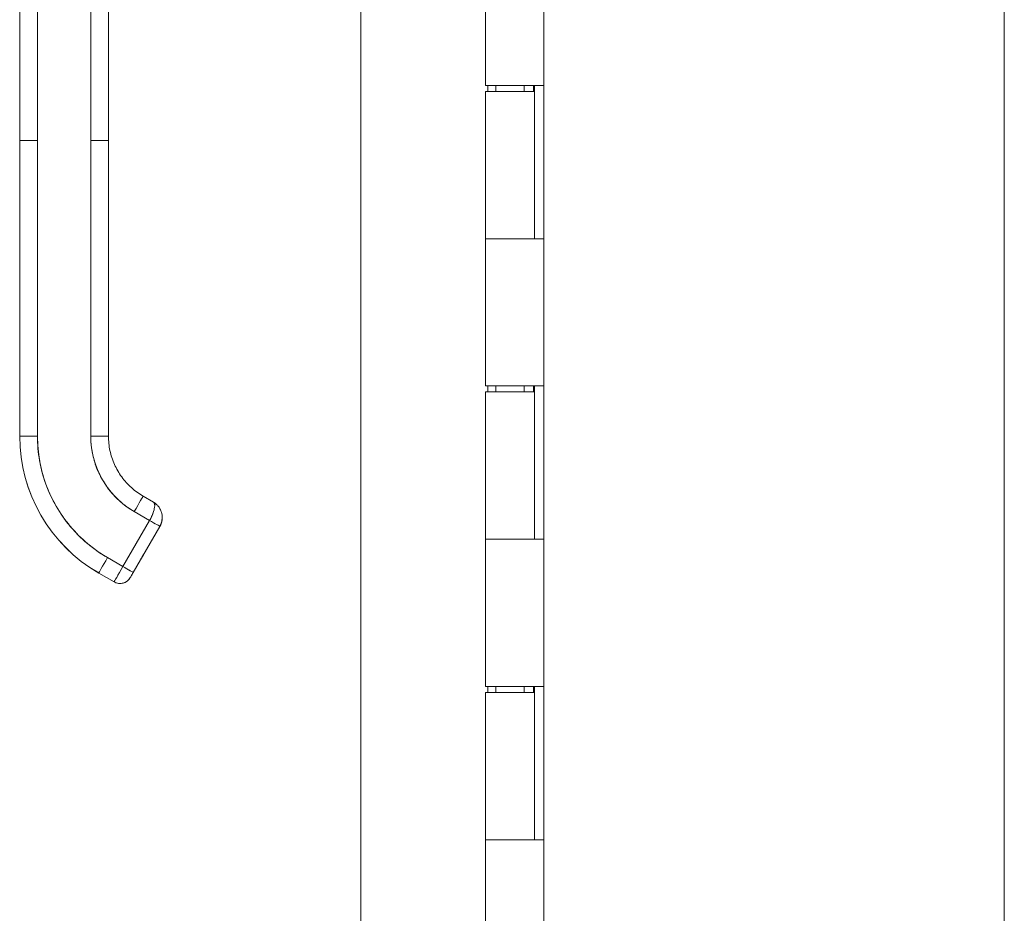
# Model space of a CAD drawing. Units: inches. Extents: x 12 to 359, y 7 to 223.
# Drawn here: x 178 to 185, y 132 to 138 of the extents above; entities that cross this region are included whole.
import ezdxf

# ---------------------------------------------------------------- set-up
doc = ezdxf.new("R2010")
doc.units = ezdxf.units.IN
doc.header["$LTSCALE"] = 22
doc.header["$MEASUREMENT"] = 0
for name, color, linetype, lineweight in [('Section Line (ANSI)', 7, 'Continuous', 5), ('Visible (ANSI)', 7, 'Continuous', 5), ('Visible Narrow (ANSI)', 7, 'Continuous', 5)]:
    doc.layers.add(name, color=color, linetype=linetype, lineweight=lineweight)

# ---------------------------------------------------------------- blocks, each defined once
blk = doc.blocks.new('2dTransSection0')
at = {"layer": 'Section Line (ANSI)', "linetype": 'Continuous'}
blk.add_line((8.39152, 8.18865), (8.39152, 4.11479), dxfattribs=at)

msp = doc.modelspace()

# ---------------------------------------------------------------- linework, layer by layer
at = {"layer": 'Visible (ANSI)'}
for p, q in [((180.3324, 105.0048), (180.3324, 175.1718)), ((181.551, 105.4003), (181.551, 174.7753)), ((181.1625, 137.1083), (181.1625, 138.0883)), ((178.0638, 136.7422), (178.0638, 137.6683)), ((178.1819, 137.6684), (178.1819, 136.7423)), ((178.5363, 136.7423), (178.5363, 137.6684)), ((178.6544, 137.6683), (178.6544, 136.7422)), ((181.4794, 137.1083), (181.1625, 137.1083)), ((181.1788, 137.0683), (181.1788, 137.1083)), ((181.2315, 137.0683), (181.2315, 137.1083)), ((181.419, 137.0683), (181.419, 137.1083)), ((181.4794, 137.1083), (181.5502, 137.1083)), ((181.482, 137.0683), (181.482, 137.1083)), ((181.488, 137.1083), (181.488, 136.0883)), ((181.5508, 137.1083), (181.5502, 137.1083)), ((181.5508, 137.1083), (181.5508, 136.0883)), ((181.1625, 137.0683), (181.488, 137.0683)), ((181.1625, 136.0883), (181.1625, 137.0683)), ((181.488, 136.0883), (181.488, 137.0683)), ((178.0638, 136.7422), (178.0638, 134.7737)), ((178.0638, 134.7737), (178.0638, 136.7422)), ((178.1819, 136.7423), (178.1819, 134.7738)), ((178.1819, 134.7738), (178.1819, 136.7423)), ((178.5363, 136.7423), (178.5363, 134.7738)), ((178.5363, 134.7738), (178.5363, 136.7423)), ((178.6544, 136.7422), (178.6544, 134.7737)), ((178.6544, 136.2894), (178.6544, 136.7422)), ((178.6544, 136.191), (178.6544, 136.2894)), ((178.6544, 135.5808), (178.6544, 136.191)), ((181.1625, 136.0883), (181.4794, 136.0883)), ((181.1625, 135.1083), (181.1625, 136.0883)), ((181.4794, 136.0883), (181.1625, 136.0883)), ((181.5502, 136.0883), (181.4794, 136.0883)), ((181.5502, 136.0883), (181.5508, 136.0883)), ((178.6544, 135.4824), (178.6544, 135.5808)), ((178.6544, 134.8721), (178.6544, 135.4824)), ((181.4794, 135.1083), (181.1625, 135.1083)), ((181.1625, 135.0683), (181.488, 135.0683)), ((181.1625, 134.0883), (181.1625, 135.0683)), ((181.1788, 135.0683), (181.1788, 135.1083)), ((181.2315, 135.0683), (181.2315, 135.1083)), ((181.419, 135.0683), (181.419, 135.1083)), ((181.4794, 135.1083), (181.5502, 135.1083)), ((181.482, 135.0683), (181.482, 135.1083)), ((181.488, 135.1083), (181.488, 134.0883)), ((181.488, 134.0883), (181.488, 135.0683)), ((181.5508, 135.1083), (181.5502, 135.1083)), ((181.5508, 135.1083), (181.5508, 134.0883)), ((178.6544, 134.7737), (178.6544, 134.8721)), ((178.0638, 134.7737), (178.0638, 134.773)), ((178.0638, 134.773), (178.0638, 134.7737)), ((178.8847, 134.3747), (178.9529, 134.3353)), ((178.8257, 134.2726), (178.9279, 134.2135)), ((178.9279, 134.2135), (178.8257, 134.2726)), ((178.9279, 134.2135), (178.7508, 133.9067)), ((178.7508, 133.9067), (178.9279, 134.2135)), ((178.9961, 134.1741), (178.819, 133.8672)), ((178.819, 133.8672), (178.9961, 134.1741)), ((178.9961, 134.1733), (178.819, 133.8664)), ((178.9961, 134.174), (178.8873, 133.9855)), ((178.9961, 134.1737), (178.8873, 133.9851)), ((178.8873, 133.9851), (178.9961, 134.1737)), ((178.8873, 133.9848), (178.9961, 134.1733)), ((178.9961, 134.174), (178.9961, 134.1741)), ((178.9961, 134.1741), (178.9961, 134.174)), ((178.9961, 134.1737), (178.9961, 134.1737)), ((178.9961, 134.1737), (178.9961, 134.1737)), ((178.9961, 134.1733), (178.9961, 134.1733)), ((178.9961, 134.1733), (178.9961, 134.1733)), ((181.1625, 134.0883), (181.4794, 134.0883)), ((181.1625, 133.1083), (181.1625, 134.0883)), ((181.4794, 134.0883), (181.1625, 134.0883)), ((181.5502, 134.0883), (181.4794, 134.0883)), ((181.5502, 134.0883), (181.5508, 134.0883)), ((178.7508, 133.9067), (178.6485, 133.9657)), ((178.6485, 133.9657), (178.7508, 133.9067)), ((178.8688, 133.9534), (178.8688, 133.9531)), ((178.8688, 133.9531), (178.8688, 133.9534)), ((178.8688, 133.953), (178.8688, 133.9528)), ((178.8688, 133.9528), (178.8688, 133.953)), ((178.5894, 133.8633), (178.5894, 133.8626)), ((178.6917, 133.8043), (178.5894, 133.8633)), ((178.5894, 133.8633), (178.6917, 133.8043)), ((178.5894, 133.8626), (178.5894, 133.8633)), ((178.6917, 133.8036), (178.5894, 133.8626)), ((178.7993, 133.8324), (178.7993, 133.8331)), ((178.7993, 133.8331), (178.7993, 133.8324)), ((178.6917, 133.8036), (178.6917, 133.8043)), ((178.6917, 133.8043), (178.6917, 133.8036)), ((181.4794, 133.1083), (181.1625, 133.1083)), ((181.1788, 133.0683), (181.1788, 133.1083)), ((181.2315, 133.0683), (181.2315, 133.1083)), ((181.419, 133.0683), (181.419, 133.1083)), ((181.4794, 133.1083), (181.5502, 133.1083)), ((181.482, 133.0683), (181.482, 133.1083)), ((181.488, 133.1083), (181.488, 132.0883)), ((181.5508, 133.1083), (181.5502, 133.1083)), ((181.5508, 133.1083), (181.5508, 132.0883)), ((181.1625, 133.0683), (181.488, 133.0683)), ((181.1625, 132.0883), (181.1625, 133.0683)), ((181.488, 132.0883), (181.488, 133.0683)), ((181.1625, 132.0883), (181.4794, 132.0883)), ((181.1625, 131.1083), (181.1625, 132.0883)), ((181.4794, 132.0883), (181.1625, 132.0883)), ((181.5502, 132.0883), (181.4794, 132.0883)), ((181.5502, 132.0883), (181.5508, 132.0883))]:
    msp.add_line(p, q, dxfattribs=at)
for centre, radius, start, end in [((178.8938, 134.2331), 0.1181, 47.29347, 59.86919), ((178.8938, 134.2331), 0.1181, 47.39106, 59.82985), ((178.8938, 134.2331), 0.1181, 16.27764, 28.53168), ((178.8938, 134.2331), 0.1181, 16.60338, 28.2689), ((178.8938, 134.2324), 0.1181, 330.00002, 359.11274), ((178.8938, 134.2327), 0.1181, 330.00002, 358.60612), ((178.8938, 134.2327), 0.1181, 330.00002, 358.44016), ((178.8938, 134.2331), 0.1181, 330.00002, 357.09294), ((178.8527, 133.9624), 0.0185, 330.00002, 336.7468), ((178.8527, 133.9624), 0.0185, 330.00002, 336.7468), ((178.8527, 133.962), 0.0185, 330.00002, 336.7468), ((178.8527, 133.962), 0.0185, 330.00002, 336.7468), ((178.8527, 133.9626), 0.0185, 330.00002, 331.00099), ((178.8527, 133.9626), 0.0185, 330.00002, 331.00099), ((178.8527, 133.9623), 0.0185, 330.00002, 331.00099), ((178.8527, 133.9623), 0.0185, 330.00002, 331.00099), ((178.7311, 133.8724), 0.0787, 239.99998, 329.99998), ((178.7311, 133.8717), 0.0787, 240.00002, 330.00002)]:
    msp.add_arc(centre, radius, start, end, dxfattribs=at)
for centre, major_axis, ratio, start_param, end_param in [((178.1819, 136.7422), (-0.1181, 0), 0.001274, 4.712398, 6.283169), ((178.1819, 136.7422), (-0.1181, 0), 0.001274, 4.71239, 6.283188), ((178.5363, 136.7422), (0.1181, 0), 0.001274, 0.000027, 1.570778), ((178.5363, 136.7422), (0.1181, 0), 0.001274, 6.283183, 7.853982), ((178.1819, 134.7737), (-0.1181, 0), 0.001274, 4.712389, 6.283183), ((178.1819, 134.7737), (-0.1181, 0), 0.001274, 4.712392, 6.283185), ((179.115, 134.7737), (-1.0512, 0), 0.999999, 0, 1.047198), ((179.115, 134.7737), (-1.0512, 0), 0.999999, 0, 1.047198), ((179.115, 134.773), (-1.0512, 0), 0.999999, 0, 1.047198), ((179.115, 134.7738), (-0.9331, 0), 0.999999, 0, 1.047198), ((178.5363, 134.7737), (0.1181, 0), 0.001274, 0.000003, 1.570798), ((178.5363, 134.7737), (0.1181, 0), 0.001274, 0, 1.570794), ((179.115, 134.7738), (-0.5012, 0.2894), 1, 0.523599, 1.570796), ((178.8257, 134.2725), (0.0591, 0.1023), 0.000637, 0.000001, 1.569691), ((178.8257, 134.2725), (0.0591, 0.1023), 0.000637, 0, 1.569693), ((178.9279, 134.2134), (0.0682, -0.0394), 0.001103, 0.000637, 1.571433), ((178.9279, 134.2135), (-0.0682, 0.0394), 0.001093, 3.142252, 4.712986), ((178.8938, 134.2324), (0.1181, -0.0017), 0.999999, 5.773919, 6.283185), ((178.8938, 134.2327), (0.1181, -0.003), 0.999999, 5.785107, 6.283185), ((178.8938, 134.2327), (0.118, -0.0052), 0.999999, 5.803317, 6.283185), ((178.8938, 134.2331), (0.1179, -0.0063), 0.999999, 5.813275, 6.283185), ((178.9801, 134.1826), (0.016, -0.0093), 0.001103, 0.140277, 0.19466), ((178.9801, 134.1829), (0.016, -0.0093), 0.001103, 6.142909, 6.244224), ((178.9801, 134.1829), (0.016, -0.0093), 0.001103, 0.000637, 0.134742), ((178.9801, 134.1826), (0.016, -0.0093), 0.001103, 0.000637, 0.134742), ((178.6485, 133.9656), (-0.0591, -0.1023), 0.000637, 4.711289, 6.282082), ((178.6485, 133.9656), (-0.0591, -0.1023), 0.000637, 4.711286, 6.282082), ((178.8873, 133.9854), (-0.0185, -0.032), 0.000637, 4.711286, 6.282082), ((178.8873, 133.9851), (-0.0185, -0.032), 0.000637, 4.711286, 6.282082), ((178.8873, 133.9852), (-0.0185, -0.032), 0.000637, 6.282082, 7.852879), ((178.8873, 133.9848), (-0.0185, -0.032), 0.000637, 6.282082, 7.852879), ((178.8712, 133.9944), (0.016, -0.0093), 0.001103, 0.000637, 0.134741), ((178.8712, 133.994), (0.016, -0.0093), 0.001103, 0.000637, 0.134741), ((178.8712, 133.9947), (0.016, -0.0093), 0.001103, 6.282549, 6.283822), ((178.8712, 133.9944), (0.016, -0.0093), 0.001103, 6.282549, 6.283822), ((178.7508, 133.9065), (-0.0591, -0.1023), 0.000637, 4.711286, 6.282082), ((178.7508, 133.9066), (-0.0591, -0.1023), 0.000665, 4.711498, 6.281871), ((178.7508, 133.9066), (0.0682, -0.0394), 0.001103, 0.000637, 1.571433), ((178.7508, 133.9066), (0.0682, -0.0394), 0.001102, 0.000591, 1.571462)]:
    msp.add_ellipse(centre, major_axis=major_axis, ratio=ratio, start_param=start_param, end_param=end_param, dxfattribs=at)
for points, knots in [([(178.1819, 134.7738), (178.182, 134.7193), (178.1866, 134.6657), (178.196, 134.6124), (178.2054, 134.5591), (178.2195, 134.5061), (178.2381, 134.455), (178.2567, 134.4038), (178.2798, 134.3544), (178.3069, 134.3073), (178.3341, 134.2603), (178.3653, 134.2156), (178.4004, 134.1739), (178.4354, 134.1322), (178.4742, 134.0935), (178.5156, 134.0587), (178.5571, 134.0239), (178.6013, 133.993), (178.6485, 133.9657)], [0, 0, 0, 0, 0.166667, 0.166667, 0.166667, 0.333333, 0.333333, 0.333333, 0.5, 0.5, 0.5, 0.666667, 0.666667, 0.666667, 0.833333, 0.833333, 0.833333, 1, 1, 1, 1]), ([(178.8257, 134.2726), (178.7965, 134.2895), (178.7691, 134.3086), (178.7434, 134.3301), (178.7177, 134.3517), (178.6936, 134.3757), (178.6718, 134.4016), (178.6501, 134.4275), (178.6307, 134.4552), (178.6138, 134.4844), (178.597, 134.5136), (178.5826, 134.5443), (178.5711, 134.5761), (178.5596, 134.6079), (178.5508, 134.6407), (178.545, 134.6738), (178.5391, 134.7069), (178.5363, 134.7401), (178.5363, 134.7738)], [0, 0, 0, 0, 0.166667, 0.166667, 0.166667, 0.333333, 0.333333, 0.333333, 0.5, 0.5, 0.5, 0.666667, 0.666667, 0.666667, 0.833333, 0.833333, 0.833333, 1, 1, 1, 1]), ([(178.6544, 134.7737), (178.6544, 134.7415), (178.6578, 134.7094), (178.6711, 134.6465), (178.6811, 134.6157), (178.7073, 134.5569), (178.7234, 134.5289), (178.7613, 134.4769), (178.7829, 134.4529), (178.8307, 134.4098), (178.8569, 134.3908), (178.8847, 134.3747)], [6.283185, 6.283185, 6.283185, 6.283185, 6.492625, 6.492625, 6.702064, 6.702064, 6.911504, 6.911504, 7.120943, 7.120943, 7.330383, 7.330383, 7.330383, 7.330383]), ([(178.9279, 134.2135), (178.9313, 134.2195), (178.9345, 134.2255), (178.9375, 134.2314), (178.9389, 134.2342), (178.9403, 134.237), (178.9416, 134.2397), (178.945, 134.247), (178.9482, 134.2543), (178.9509, 134.2614), (178.9514, 134.2628), (178.9519, 134.2641), (178.9523, 134.2654), (178.9553, 134.2738), (178.9576, 134.282), (178.9592, 134.2896), (178.9593, 134.2898), (178.9593, 134.2899), (178.9593, 134.2901), (178.9609, 134.2975), (178.9618, 134.3043), (178.962, 134.3102), (178.9621, 134.3111), (178.9621, 134.3121), (178.9621, 134.313), (178.9621, 134.3178), (178.9616, 134.322), (178.9603, 134.3256), (178.9601, 134.3264), (178.9597, 134.3272), (178.9594, 134.3279), (178.9579, 134.3311), (178.9556, 134.3335), (178.9529, 134.3353)], [0, 0, 0, 0, 0.1134104, 0.1134104, 0.1134104, 0.1666667, 0.1666667, 0.1666667, 0.306793, 0.306793, 0.306793, 0.3333333, 0.3333333, 0.3333333, 0.5, 0.5, 0.5, 0.5038474, 0.5038474, 0.5038474, 0.6666667, 0.6666667, 0.6666667, 0.6927106, 0.6927106, 0.6927106, 0.8333333, 0.8333333, 0.8333333, 0.8636547, 0.8636547, 0.8636547, 0.9994059, 0.9994059, 0.9994059, 0.9994059]), ([(178.9529, 134.3353), (178.9562, 134.3335), (178.9585, 134.3305), (178.96, 134.3264), (178.9615, 134.3223), (178.9622, 134.3171), (178.9621, 134.311), (178.9619, 134.3049), (178.961, 134.298), (178.9594, 134.2903), (178.9578, 134.2827), (178.9555, 134.2745), (178.9525, 134.266), (178.9495, 134.2575), (178.9459, 134.2488), (178.9417, 134.2399), (178.9375, 134.2311), (178.9329, 134.2222), (178.9279, 134.2135)], [0.0006843, 0.0006843, 0.0006843, 0.0006843, 0.1666667, 0.1666667, 0.1666667, 0.3333333, 0.3333333, 0.3333333, 0.5, 0.5, 0.5, 0.6666667, 0.6666667, 0.6666667, 0.8333333, 0.8333333, 0.8333333, 1, 1, 1, 1]), ([(178.9633, 134.3285), (178.969, 134.3244), (178.9747, 134.3195), (178.9817, 134.3121), (178.9837, 134.3099), (178.9856, 134.3076)], [0, 0, 0, 0, 0.05794638, 0.05794638, 0.08142952, 0.08142952, 0.08142952, 0.08142952]), ([(178.999, 134.2869), (178.9983, 134.2882), (178.9976, 134.2896), (178.9969, 134.2909), (178.9936, 134.2967), (178.9898, 134.3023), (178.9855, 134.3076)], [0.6429109, 0.6429109, 0.6429109, 0.6429109, 0.6666667, 0.6666667, 0.6666667, 0.7740299, 0.7740299, 0.7740299, 0.7740299]), ([(178.9856, 134.3076), (178.9891, 134.3032), (178.9923, 134.2986), (178.9952, 134.2937), (178.9963, 134.2918), (178.9974, 134.2899), (178.9984, 134.288), (178.9986, 134.2876), (178.9988, 134.2873), (178.999, 134.2869)], [0.214158, 0.214158, 0.214158, 0.214158, 0.3001655, 0.3001655, 0.3001655, 0.3333333, 0.3333333, 0.3333333, 0.3396009, 0.3396009, 0.3396009, 0.3396009]), ([(178.999, 134.2869), (179.005, 134.2751), (179.0092, 134.262), (179.0113, 134.2462), (179.0115, 134.2437), (179.0117, 134.2412)], [0, 0, 0, 0, 0.1049492, 0.1049492, 0.1242154, 0.1242154, 0.1242154, 0.1242154]), ([(179.0117, 134.2412), (179.012, 134.2362), (179.0121, 134.2312), (179.0118, 134.2263), (179.0111, 134.2162), (179.0093, 134.2065), (179.0065, 134.1977), (179.0059, 134.1958), (179.0053, 134.194), (179.0047, 134.1923), (179.0022, 134.1856), (178.9992, 134.1795), (178.9961, 134.1741)], [0.5846399, 0.5846399, 0.5846399, 0.5846399, 0.6650279, 0.6650279, 0.6650279, 0.8333333, 0.8333333, 0.8333333, 0.8681604, 0.8681604, 0.8681604, 0.9999894, 0.9999894, 0.9999894, 0.9999894]), ([(178.9961, 134.1741), (179.0011, 134.1827), (179.005, 134.1921), (179.0077, 134.2018), (179.0104, 134.2115), (179.0118, 134.2215), (179.0119, 134.2317), (179.012, 134.2349), (179.0119, 134.238), (179.0117, 134.2412)], [0, 0, 0, 0, 0.1666667, 0.1666667, 0.1666667, 0.3333333, 0.3333333, 0.3333333, 0.3854659, 0.3854659, 0.3854659, 0.3854659]), ([(178.9961, 134.1737), (178.9982, 134.1772), (179.0001, 134.1809), (179.0034, 134.1884), (179.0049, 134.1923), (179.0074, 134.2001), (179.0085, 134.2041), (179.0102, 134.2122), (179.0109, 134.2163), (179.0116, 134.2235), (179.0118, 134.2267), (179.0119, 134.2298)], [2.6179939, 2.6179939, 2.6179939, 2.6179939, 2.7227137, 2.7227137, 2.8274335, 2.8274335, 2.9321533, 2.9321533, 3.0368731, 3.0368731, 3.1172646, 3.1172646, 3.1172646, 3.1172646]), ([(179.0119, 134.2292), (179.0117, 134.2195), (179.0102, 134.21), (179.0077, 134.2009), (179.005, 134.1912), (179.0011, 134.1819), (178.9961, 134.1733)], [0.6747469, 0.6747469, 0.6747469, 0.6747469, 0.8333333, 0.8333333, 0.8333333, 0.9999881, 0.9999881, 0.9999881, 0.9999881]), ([(179.0118, 134.2271), (179.0117, 134.225), (179.0115, 134.2229), (179.0109, 134.2166), (179.0102, 134.2126), (179.0085, 134.2045), (179.0074, 134.2005), (179.0049, 134.1927), (179.0034, 134.1888), (179.0001, 134.1813), (178.9982, 134.1776), (178.9961, 134.174)], [3.1923305, 3.1923305, 3.1923305, 3.1923305, 3.2463125, 3.2463125, 3.3510322, 3.3510322, 3.455752, 3.455752, 3.5604717, 3.5604717, 3.6651914, 3.6651914, 3.6651914, 3.6651914]), ([(178.8873, 133.9855), (178.8847, 133.9811), (178.8824, 133.9771), (178.8802, 133.9732), (178.878, 133.9694), (178.8759, 133.9658), (178.8742, 133.9628), (178.8725, 133.9598), (178.8711, 133.9574), (178.8702, 133.9558), (178.8693, 133.9542), (178.8688, 133.9534), (178.8688, 133.9534)], [0, 0, 0, 0, 0.25, 0.25, 0.25, 0.5, 0.5, 0.5, 0.75, 0.75, 0.75, 1, 1, 1, 1]), ([(178.8873, 133.9851), (178.8847, 133.9807), (178.8824, 133.9767), (178.8802, 133.9729), (178.878, 133.969), (178.8759, 133.9654), (178.8742, 133.9624), (178.8725, 133.9594), (178.8711, 133.9571), (178.8702, 133.9555), (178.8693, 133.9539), (178.8688, 133.9531), (178.8688, 133.953)], [0, 0, 0, 0, 0.25, 0.25, 0.25, 0.5, 0.5, 0.5, 0.75, 0.75, 0.75, 1, 1, 1, 1]), ([(178.8688, 133.9531), (178.8688, 133.9532), (178.8693, 133.954), (178.8702, 133.9556), (178.8711, 133.9571), (178.8725, 133.9595), (178.8742, 133.9625), (178.8759, 133.9655), (178.878, 133.9691), (178.8802, 133.9729), (178.8824, 133.9767), (178.8847, 133.9808), (178.8873, 133.9851)], [0, 0, 0, 0, 0.25, 0.25, 0.25, 0.5, 0.5, 0.5, 0.75, 0.75, 0.75, 1, 1, 1, 1]), ([(178.8688, 133.9528), (178.8688, 133.9528), (178.8693, 133.9536), (178.8702, 133.9552), (178.8711, 133.9568), (178.8725, 133.9591), (178.8742, 133.9621), (178.8759, 133.9651), (178.878, 133.9687), (178.8802, 133.9725), (178.8824, 133.9764), (178.8847, 133.9804), (178.8873, 133.9848)], [0, 0, 0, 0, 0.25, 0.25, 0.25, 0.5, 0.5, 0.5, 0.75, 0.75, 0.75, 1, 1, 1, 1]), ([(178.8873, 133.9855), (178.8853, 133.982), (178.8832, 133.9785), (178.8795, 133.972), (178.8777, 133.9689), (178.8746, 133.9635), (178.8732, 133.9611), (178.871, 133.9572), (178.8701, 133.9557), (178.8693, 133.9543), (178.8691, 133.9539), (178.8689, 133.9537), (178.8689, 133.9536), (178.8689, 133.9536)], [0, 0, 0, 0, 0.0304646, 0.0304646, 0.0603773, 0.0603773, 0.0903019, 0.0903019, 0.1201954, 0.1201954, 0.1348787, 0.1348787, 0.1406943, 0.1406943, 0.1406943, 0.1406943]), ([(178.8873, 133.9851), (178.8853, 133.9817), (178.8832, 133.9781), (178.8795, 133.9716), (178.8777, 133.9686), (178.8746, 133.9631), (178.8732, 133.9607), (178.871, 133.9568), (178.8701, 133.9553), (178.8693, 133.9539), (178.8691, 133.9536), (178.8689, 133.9533), (178.8689, 133.9532), (178.8689, 133.9532)], [0, 0, 0, 0, 0.0304646, 0.0304646, 0.0603773, 0.0603773, 0.0903019, 0.0903019, 0.1201954, 0.1201954, 0.1348787, 0.1348787, 0.1406943, 0.1406943, 0.1406943, 0.1406943]), ([(178.8689, 133.9537), (178.8689, 133.9537), (178.8689, 133.9537), (178.8689, 133.9537), (178.869, 133.9537), (178.869, 133.9538), (178.869, 133.9539), (178.8691, 133.954), (178.8691, 133.954), (178.8692, 133.9543), (178.8693, 133.9544), (178.8694, 133.9546)], [0.143073158, 0.143073158, 0.143073158, 0.143073158, 0.143527616, 0.143527616, 0.144575882, 0.144575882, 0.14542838, 0.14542838, 0.146190139, 0.146190139, 0.147603489, 0.147603489, 0.147603489, 0.147603489]), ([(178.8689, 133.9533), (178.8689, 133.9533), (178.8689, 133.9533), (178.8689, 133.9533), (178.869, 133.9534), (178.869, 133.9534), (178.869, 133.9535), (178.8691, 133.9536), (178.8691, 133.9537), (178.8692, 133.9539), (178.8693, 133.9541), (178.8694, 133.9543), (178.8694, 133.9543), (178.8694, 133.9543)], [0.143073154, 0.143073154, 0.143073154, 0.143073154, 0.143527616, 0.143527616, 0.144575882, 0.144575882, 0.14542838, 0.14542838, 0.146190139, 0.146190139, 0.147726421, 0.147726421, 0.147795687, 0.147795687, 0.147795687, 0.147795687]), ([(178.7993, 133.8331), (178.7952, 133.8259), (178.7899, 133.8194), (178.7838, 133.8139), (178.7776, 133.8084), (178.7706, 133.8039), (178.7631, 133.8005), (178.7556, 133.7971), (178.7475, 133.795), (178.7393, 133.7941), (178.7311, 133.7933), (178.7228, 133.7937), (178.7147, 133.7954), (178.7067, 133.7971), (178.6989, 133.8001), (178.6917, 133.8043)], [0, 0, 0, 0, 0.2, 0.2, 0.2, 0.4, 0.4, 0.4, 0.6, 0.6, 0.6, 0.8, 0.8, 0.8, 1, 1, 1, 1]), ([(178.7993, 133.8331), (178.7993, 133.8332), (178.7998, 133.834), (178.8008, 133.8357), (178.8018, 133.8374), (178.8032, 133.84), (178.8051, 133.8431), (178.8069, 133.8463), (178.8091, 133.8501), (178.8114, 133.8541), (178.8137, 133.8582), (178.8162, 133.8625), (178.819, 133.8672)], [0, 0, 0, 0, 0.25, 0.25, 0.25, 0.5, 0.5, 0.5, 0.75, 0.75, 0.75, 1, 1, 1, 1]), ([(178.819, 133.8672), (178.8164, 133.8627), (178.8138, 133.8582), (178.8114, 133.8541), (178.809, 133.85), (178.8069, 133.8463), (178.8051, 133.8431), (178.8033, 133.84), (178.8018, 133.8375), (178.8008, 133.8357), (178.7998, 133.834), (178.7993, 133.8331), (178.7993, 133.8331)], [0, 0, 0, 0, 0.25, 0.25, 0.25, 0.5, 0.5, 0.5, 0.75, 0.75, 0.75, 1, 1, 1, 1]), ([(178.819, 133.8664), (178.8162, 133.8617), (178.8137, 133.8574), (178.8114, 133.8533), (178.8091, 133.8493), (178.8069, 133.8455), (178.8051, 133.8423), (178.8032, 133.8392), (178.8018, 133.8367), (178.8008, 133.835), (178.7998, 133.8333), (178.7993, 133.8325), (178.7993, 133.8324)], [0, 0, 0, 0, 0.25, 0.25, 0.25, 0.5, 0.5, 0.5, 0.75, 0.75, 0.75, 1, 1, 1, 1])]:
    msp.add_open_spline(points, degree=3, knots=knots, dxfattribs=at)
for points in [[(178.9634, 134.3285), (178.9601, 134.3309), (178.9567, 134.3332), (178.9531, 134.3352)], [(178.9537, 134.3349), (178.9569, 134.3329), (178.9601, 134.3307), (178.9633, 134.3285)]]:
    msp.add_open_spline(points, degree=3, dxfattribs=at)
at = {"layer": 'Visible Narrow (ANSI)'}
for p, q in [((179.0117, 134.226), (179.0117, 134.226)), ((179.0059, 134.1957), (179.0059, 134.1957))]:
    msp.add_line(p, q, dxfattribs=at)
for points, knots in [([(178.9609, 134.2984), (178.9609, 134.2984), (178.9609, 134.2984), (178.9609, 134.2984), (178.9609, 134.2984), (178.9609, 134.2984)], [-0.03125888463, -0.03125888463, -0.03125888463, -0.03125888463, -0.03122955708, -0.03122955708, -0.03121445736, -0.03121445736, -0.03121445736, -0.03121445736]), ([(178.95, 134.2592), (178.95, 134.2592), (178.95, 134.2592), (178.95, 134.2592), (178.95, 134.2592), (178.95, 134.2592)], [-0.00093733304, -0.00093733304, -0.00093733304, -0.00093733304, -0.00093446086, -0.00093446086, -0.00092457741, -0.00092457741, -0.00092457741, -0.00092457741]), ([(178.6922, 133.8051), (178.6922, 133.8051), (178.6922, 133.8051), (178.6922, 133.8051), (178.6922, 133.8051), (178.6922, 133.8051)], [0.05840069884, 0.05840069884, 0.05840069884, 0.05840069884, 0.05843113113, 0.05843113113, 0.0584548463, 0.0584548463, 0.0584548463, 0.0584548463])]:
    msp.add_open_spline(points, degree=3, knots=knots, dxfattribs=at)
for points in [[(178.931, 134.219), (178.931, 134.219), (178.931, 134.219), (178.931, 134.219)], [(178.9466, 134.2507), (178.9466, 134.2507), (178.9466, 134.2507), (178.9466, 134.2507)], [(179.0042, 134.191), (179.0042, 134.191), (179.0042, 134.191), (179.0042, 134.191)], [(178.743, 133.8933), (178.743, 133.8933), (178.743, 133.8933), (178.743, 133.8933)]]:
    msp.add_open_spline(points, degree=3, dxfattribs=at)

# ---------------------------------------------------------------- block references
at = {"layer": 'Section Line (ANSI)', "xscale": 22, "yscale": 22, "zscale": 22}
msp.add_blockref('2dTransSection0', (0, 0), dxfattribs=at)

doc.saveas('drawing.dxf')
